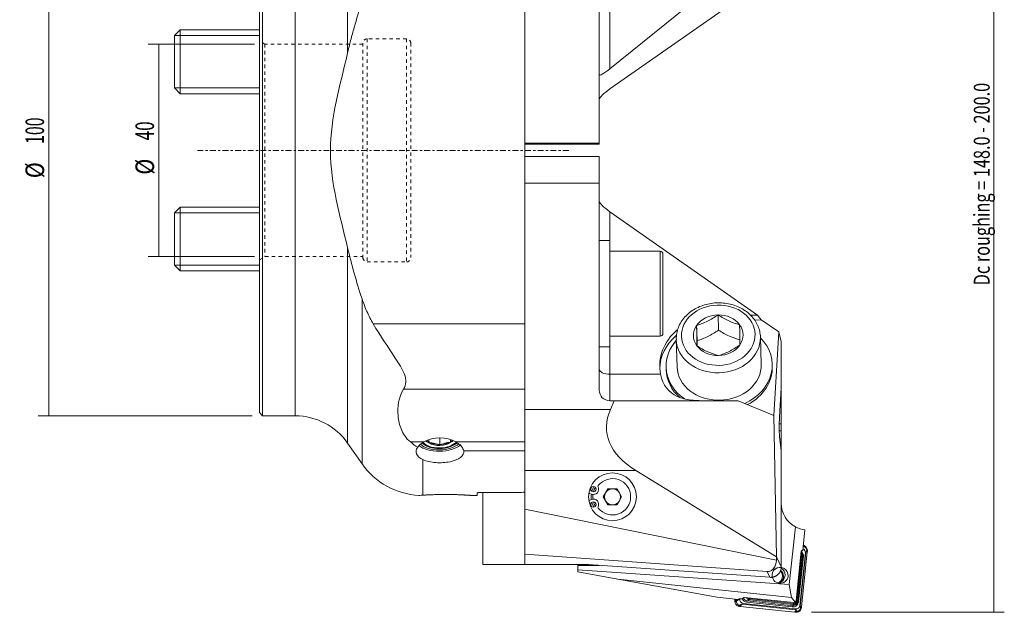
# Model space of a CAD drawing. Units: millimetres. Extents: x -45 to 140, y -87 to 108.
# Drawn here: x -45 to 140, y -87 to 25 of the extents above; entities that cross this region are included whole.
import ezdxf

# ---------------------------------------------------------------- set-up
doc = ezdxf.new("R2010")
doc.units = ezdxf.units.MM
doc.linetypes.add('CENTER', pattern=[47.5, 22, -8.5, 8.5, -8.5])
doc.linetypes.add('DASHED', pattern=[25.72, 12.86, -12.86])
for name, color, linetype in [('1', 4, 'CONTINUOUS'), ('2', 7, 'CONTINUOUS'), ('SK1', 4, 'CONTINUOUS'), ('SK2', 7, 'CONTINUOUS'), ('SK3', 1, 'DASHED'), ('SK4', 2, 'CENTER')]:
    doc.layers.add(name, color=color, linetype=linetype)
doc.styles.add('iso_b_vert', font='simplex.shx')
doc.dimstyles.get("Standard").update_dxf_attribs({"dimtxt": 0.18, "dimasz": 0.18, "dimexe": 0.18, "dimexo": 0.0625, "dimgap": 0.09, "dimtad": 1, "dimzin": 0, "dimdsep": 52, "dimtxsty": 'Standard', "dimcen": 0.09, "dimadec": 0, "dimazin": 0, "dimtfac": 1, "dimtdec": 4, "dimtofl": 0, "dimtmove": 0, "dimatfit": 3, "dimfxl": 1, "dimtolj": 1, "dimtzin": 0, "dimarcsym": 0})

# ---------------------------------------------------------------- blocks, each defined once
blk = doc.blocks.new('DimnDraft3D2')
at = {"layer": 'SK2', "lineweight": 13}
for p, q in [((-0.960769, 20.00625), (-20.97867, 20.00625)), ((-18.97867, 20.00625), (-18.97867, -20.00625)), ((-0.960769, -20.00625), (-20.97867, -20.00625))]:
    blk.add_line(p, q, dxfattribs=at)
for points in [[(-18.97867, 20.00625), (-18.560674, 16.831252), (-19.396667, 16.831248), (-18.97867, 20.00625)], [(-18.97867, -20.00625), (-19.396667, -16.831252), (-18.560674, -16.831248), (-18.97867, -20.00625)]]:
    blk.add_solid(points, dxfattribs=at)
at = {"layer": 'SK2', "lineweight": 18, "char_height": 3.5, "attachment_point": 7, "rotation": 90, "line_spacing_factor": 1.084337, "style": 'iso_b_vert'}
for s, insert in [('\\W0.6754;40', (-19.85367, 1.878947)), ('\\W0.8513;%%c ', (-19.85367, -4.586842))]:
    blk.add_mtext(s, dxfattribs=dict(at, insert=insert))
blk = doc.blocks.new('DimnDraft3D3')
at = {"layer": 'SK2', "lineweight": 13}
for p, q in [((-1.4, 50), (-41.696803, 50)), ((-39.696803, 50), (-39.696803, -50)), ((-1.4, -50), (-41.696803, -50))]:
    blk.add_line(p, q, dxfattribs=at)
for points in [[(-39.696803, 50), (-39.278807, 46.825002), (-40.1148, 46.824998), (-39.696803, 50)], [(-39.696803, -50), (-40.1148, -46.825002), (-39.278807, -46.824998), (-39.696803, -50)]]:
    blk.add_solid(points, dxfattribs=at)
at = {"layer": 'SK2', "lineweight": 18, "char_height": 3.5, "attachment_point": 7, "rotation": 90, "line_spacing_factor": 1.084337, "style": 'iso_b_vert'}
for s, insert in [('\\W0.6255;100', (-40.571803, 1.215789)), ('\\W0.8513;%%c ', (-40.571803, -5.25))]:
    blk.add_mtext(s, dxfattribs=dict(at, insert=insert))
blk = doc.blocks.new('DimnDraft3D5')
at = {"layer": '2', "lineweight": 13}
for p, q in [((104, 86.999971), (140.312837, 86.999971)), ((138.312837, 86.999971), (138.312837, -86.999969)), ((104, -86.999969), (140.312837, -86.999969))]:
    blk.add_line(p, q, dxfattribs=at)
for points in [[(138.312837, 86.999971), (138.730834, 83.824972), (137.894841, 83.824969), (138.312837, 86.999971)], [(138.312837, -86.999969), (137.894841, -83.82497), (138.730834, -83.824967), (138.312837, -86.999969)]]:
    blk.add_solid(points, dxfattribs=at)
at = {"layer": '2', "lineweight": 18, "insert": (137.562837, -25.417104), "char_height": 3, "attachment_point": 7, "rotation": 90, "line_spacing_factor": 1.084337, "style": 'iso_b_vert'}
blk.add_mtext('\\W0.7492;Dc roughing = 148.0 - 200.0', dxfattribs=at)

msp = doc.modelspace()

# ---------------------------------------------------------------- linework, layer by layer
at = {"layer": '1', "lineweight": 13}
for p, q in [((16.583, 55.117), (16.583, 18.273)), ((0, -49.4), (0, 49.4)), ((0.6, -50), (0.6, 50)), ((6.753, 50), (6.753, -50)), ((66, 15.352), (98.3, 41.477)), ((66, 15.352), (66, 38)), ((50, 32.689), (50, -32.689)), ((93.839, 31.057), (66, 11.556)), ((64, 14.27), (64, 26.54)), ((64, 14.27), (64, 9.619)), ((64, 9.619), (64, 1.353)), ((50, 1.353), (64, 1.353)), ((50, 1.183), (64, 1.183)), ((64, 1.183), (64, 1.353)), ((64, -1.183), (50, -1.183)), ((64, -1.183), (64, -6.183)), ((64, -6.183), (50, -6.183)), ((50, -6.183), (50, -48.781)), ((64, -6.183), (64, -45.167)), ((66, -11.556), (66, -17)), ((93.839, -31.057), (66, -11.556)), ((16.583, -18.273), (16.583, -55.117)), ((66, -17), (64, -17)), ((66, -37), (66, -17)), ((75.5, -19), (66, -19)), ((75.5, -19), (75.5, -35)), ((76, -19.5), (76, -34.5)), ((19.323, -27.938), (19.323, -59.03)), ((86.382, -30.988), (86.469, -33.856)), ((92.503, -31.057), (93.839, -31.057)), ((94.512, -31.938), (93.839, -31.057)), ((21.442, -32.689), (50, -32.689)), ((82.441, -35.842), (82.354, -32.974)), ((94.512, -31.938), (93.257, -31.951)), ((97.835, -34.186), (94.512, -31.938)), ((66, -35), (75.5, -35)), ((94.371, -35.151), (94.371, -35.15)), ((94.528, -40.312), (94.371, -35.151)), ((96.872, -49.936), (97.835, -34.186)), ((98.3, -35.984), (97.835, -34.186)), ((64, -37), (66, -37)), ((66, -37), (66, -42.167)), ((78.513, -35.633), (78.67, -40.795)), ((98.3, -35.984), (98.3, -44.721)), ((78.67, -40.795), (78.67, -40.795)), ((96.608, -40.708), (96.594, -40.249)), ((66, -42.167), (75.557, -42.167)), ((66, -47.167), (66, -42.167)), ((76.603, -40.858), (76.617, -41.316)), ((50, -44.946), (27.144, -44.946)), ((98.3, -44.721), (97.963, -50.215)), ((98.3, -44.721), (98.3, -51.521)), ((66.812, -47.167), (66, -47.167)), ((66.812, -47.167), (66.114, -48.781)), ((66.812, -47.167), (90.185, -47.167)), ((90.185, -47.167), (96.872, -49.936)), ((0, -49.4), (0.6, -50)), ((0.6, -50), (6.753, -50)), ((50, -48.781), (66.114, -48.781)), ((50, -60.291), (50, -48.781)), ((96.872, -49.936), (97.4, -76.541)), ((97.918, -51.521), (98.3, -51.521)), ((98.3, -52.831), (98.3, -51.521)), ((98.3, -52.831), (97.928, -52.831)), ((98.3, -54.361), (98.3, -52.831)), ((16.583, -55.117), (19.323, -59.03)), ((28.423, -54.898), (30.973, -54.898)), ((31.934, -54.464), (31.947, -55.088)), ((33.972, -54.14), (34.002, -55.604)), ((37.004, -54.898), (50, -54.898)), ((98.3, -54.361), (98.024, -54.361)), ((98.028, -54.393), (98.3, -56.571)), ((98.3, -54.361), (98.3, -55.688)), ((50, -56.565), (38.474, -56.565)), ((98.189, -55.688), (98.3, -55.688)), ((98.3, -58.268), (98.3, -55.688)), ((98.3, -56.571), (98.3, -78.419)), ((30.791, -58.249), (30.791, -64.944)), ((98.3, -58.268), (98.3, -66.5)), ((70.879, -60.291), (50, -60.291)), ((50, -67.602), (50, -60.291)), ((97.4, -76.541), (70.879, -60.291)), ((41, -65), (41, -64.536)), ((49.4, -64.435), (41.8, -64.435)), ((42.05, -64.435), (42.05, -78)), ((62.052, -64.565), (62.558, -64.749)), ((65.634, -63.75), (64.768, -65.25)), ((67.366, -63.75), (65.634, -63.75)), ((68.232, -65.25), (67.366, -63.75)), ((39.939, -65), (41, -65)), ((62.558, -65.751), (62.052, -65.935)), ((64.768, -65.25), (65.634, -66.75)), ((65.634, -66.75), (67.366, -66.75)), ((67.366, -66.75), (68.232, -65.25)), ((50, -67.602), (97.392, -77.164)), ((50, -76.078), (50, -67.602)), ((100.95, -70.913), (99.806, -81.796)), ((102.351, -75.38), (102.762, -71.471)), ((102.063, -75.501), (101.08, -84.853)), ((101.795, -85.692), (102.831, -75.83)), ((101.863, -85.853), (102.931, -75.686)), ((102.063, -75.501), (102.095, -75.353)), ((102.095, -75.353), (102.351, -75.38)), ((103.194, -75.636), (102.11, -85.957)), ((102.537, -74.612), (102.48, -74.419)), ((102.589, -74.447), (102.605, -74.624)), ((102.831, -75.83), (102.931, -75.686)), ((102.931, -75.686), (102.981, -75.614)), ((103.194, -75.636), (102.981, -75.614)), ((103.203, -75.546), (103.025, -75.53)), ((103.208, -75.497), (103.046, -75.485)), ((103.22, -75.337), (103.118, -75.333)), ((103.216, -75.224), (103.119, -75.261)), ((95.633, -79.318), (50, -76.078)), ((50, -78), (50, -76.078)), ((98.3, -78.419), (97.4, -76.541)), ((101.241, -84.808), (102.106, -76.579)), ((102.304, -76.6), (101.439, -84.829)), ((102.466, -76.445), (101.566, -85.014)), ((102.329, -76.36), (102.304, -76.6)), ((102.466, -76.445), (102.322, -76.43)), ((42.05, -78), (50, -78)), ((62, -78), (50, -78)), ((60, -79.012), (60, -78.2)), ((60, -78.2), (64, -78.2)), ((99.806, -81.796), (60, -79.012)), ((60, -79.4), (60, -79.012)), ((67.499, -80.761), (60, -79.4)), ((96.158, -80.414), (62, -77.988)), ((62, -78), (62, -77.988)), ((62, -78.2), (62, -78)), ((64, -78.13), (64, -78.2)), ((96.158, -80.414), (95.633, -79.318)), ((67.499, -80.761), (86.204, -84.154)), ((100.248, -84.244), (67.499, -80.761)), ((99.806, -81.796), (100.248, -84.244)), ((86.204, -84.154), (90.207, -84.575)), ((89.541, -84.937), (89.81, -84.959)), ((89.546, -85.051), (89.803, -85.031)), ((89.553, -84.778), (89.98, -84.817)), ((89.558, -84.729), (90.029, -84.776)), ((89.567, -84.639), (89.581, -84.509)), ((89.567, -84.639), (90.129, -84.698)), ((90.248, -84.633), (90.129, -84.698)), ((90.207, -84.575), (90.283, -84.5)), ((90.485, -84.503), (90.248, -84.633)), ((90.259, -84.523), (90.248, -84.633)), ((90.485, -84.503), (90.488, -84.471)), ((90.921, -84.486), (91.219, -84.194)), ((91.219, -84.194), (91.382, -84.196)), ((100.686, -85.173), (91.382, -84.196)), ((100.361, -85.993), (91.825, -85.096)), ((91.869, -84.867), (91.852, -84.865)), ((92.369, -84.677), (91.866, -84.866)), ((100.538, -85.778), (91.869, -84.867)), ((100.566, -85.538), (92.369, -84.677)), ((92.411, -84.461), (100.608, -85.322)), ((100.248, -84.244), (100.928, -85.072)), ((100.928, -85.072), (100.686, -85.173)), ((100.928, -85.072), (101.08, -84.853)), ((101.439, -84.829), (101.414, -85.068)), ((101.566, -85.014), (101.421, -84.999)), ((90.172, -85.827), (90.317, -85.668)), ((90.391, -85.68), (90.282, -85.856)), ((90.608, -85.596), (90.44, -85.877)), ((90.671, -85.572), (90.488, -85.882)), ((90.794, -85.522), (90.578, -85.892)), ((100.86, -86.973), (90.578, -85.892)), ((90.912, -85.457), (90.794, -85.522)), ((91.149, -85.327), (90.912, -85.457)), ((90.912, -85.457), (101.041, -86.521)), ((91.149, -85.327), (100.973, -86.359)), ((100.541, -85.778), (100.566, -85.538)), ((100.86, -86.973), (101.075, -86.602)), ((100.95, -86.982), (101.127, -86.671)), ((100.973, -86.359), (101.041, -86.521)), ((100.999, -86.986), (101.156, -86.705)), ((101.041, -86.521), (101.075, -86.602)), ((101.158, -86.999), (101.254, -86.821)), ((101.27, -86.994), (101.322, -86.825)), ((101.795, -85.692), (101.863, -85.853)), ((101.863, -85.853), (101.897, -85.934)), ((101.897, -85.934), (102.11, -85.957)), ((101.922, -86.026), (102.1, -86.047)), ((101.933, -86.073), (102.094, -86.096)), ((102.045, -86.364), (101.958, -86.308)), ((101.972, -86.237), (102.073, -86.255))]:
    msp.add_line(p, q, dxfattribs=at)
at = {"layer": '1', "lineweight": 13, "extrusion": (0, 0, -1)}
msp.add_circle((-66.5, -65.25), 4.5, dxfattribs=at)
at = {"layer": '1', "lineweight": 13}
for centre in [(62.9, -63.809), (62.9, -66.691)]:
    msp.add_circle(centre, 0.5, dxfattribs=at)
for centre, radius, start, end in [((75.5, -19.5), 0.5, 0, 90), ((75.5, -34.5), 0.5, 270, 0), ((30.791, -51), 14, 215, 266.98774), ((66.5, -65.25), 3.422, 218.16248, 141.83752), ((62.9, -63.809), 1, 250, 27.30718), ((66.5, -65.25), 3.7, 173.115, 186.88501), ((66.5, -65.25), 3.7, 151.10999, 165.26248), ((63.966, -63.259), 0.2, 141.83752, 207.30718), ((62.9, -66.691), 1, 332.69282, 110), ((66.5, -65.25), 3.7, 194.7375, 208.88999), ((103.3, -66.5), 5, 180, 241.96044), ((63.966, -67.241), 0.2, 152.69282, 218.16248)]:
    msp.add_arc(centre, radius, start, end, dxfattribs=at)
at = {"layer": '1', "lineweight": 13, "extrusion": (0, 0, -1)}
for centre, radius, start, end in [((-66, -45.167), 2, 270, 0), ((-6.753, -62), 12, 90, 145), ((-66.5, -65.25), 4, 352.67625, 7.32375), ((-66.5, -65.25), 4, 14.74876, 28.86189), ((-66.5, -65.25), 1.5, 330, 30), ((-66.5, -65.25), 1.5, 30, 90), ((-66.5, -65.25), 1.5, 90, 150), ((-66.5, -65.25), 1.5, 150, 210), ((-66.5, -65.25), 4, 331.13814, 345.25126), ((-66.5, -65.25), 1.5, 270, 330), ((-66.5, -65.25), 1.5, 210, 270), ((-103.3, -66.5), 5, 276.17727, 298.03956)]:
    msp.add_arc(centre, radius, start, end, dxfattribs=at)
for centre, major_axis, ratio, start_param, end_param in [((66, 15.888), (1.982, 1.675), 0.159173, 1.7044769, -3.0079121), ((66, 11.02), (1.983, 1.458), 0.176854, -3.0122725, -1.4414762), ((66, -11.02), (1.983, -1.458), 0.176854, 1.4414762, 3.0122725), ((86.411, -40.619), (11.002, -0.06), 0.869193, 2.9728394, -2.3548888), ((98.007, -48.781), (32.567, 4.373), 0.472583, 2.6155677, -2.8647661), ((98.178, -51.936), (0, 3), 0.087489, -2.5307274, -0.9599311), ((34, -57.085), (4.501, -0.017), 0.65441, -2.3108455, -0.8424656), ((40.85, -0.003), (64.392, 8.859), 0.999978, 1.5662856, 1.5756034), ((101.533, -76.28), (0.623, 0.504), 0.996209, -0.1970911, 0.7834991), ((91.076, -84.583), (0.796, -0.076), 0.104701, -3.0536636, -1.7757222), ((91.95, -84.071), (0.102, -0.794), 0.991505, 0.234479, 1.4863833), ((100.619, -84.982), (0.504, -0.623), 0.996209, -0.7834991, 0.779701)]:
    msp.add_ellipse(centre, major_axis=major_axis, ratio=ratio, start_param=start_param, end_param=end_param, dxfattribs=at)
at = {"layer": '1', "lineweight": 13}
msp.add_ellipse((86.424, -34.819), major_axis=(-6.929, -0.211), ratio=0.819027, dxfattribs=at)
for centre, major_axis, ratio, start_param, end_param in [((86.424, -34.819), (4.674, 0.142), 0.819027, 1.5549626, 2.6021602), ((86.424, -34.819), (4.674, 0.142), 0.819027, 0.5077651, 1.5549626), ((86.424, -34.819), (4.674, 0.142), 0.819027, 2.6021602, -2.6338276), ((86.424, -34.819), (4.674, 0.142), 0.819027, -0.5394325, 0.5077651), ((86.423, -41.03), (-10.995, -0.335), 0.819027, -0.7886701, -0.0272757), ((86.442, -35.392), (7.929, 0.241), 0.819027, -0.0158336, 0), ((86.599, -40.553), (-9.995, -0.304), 0.819027, -0.6547325, 0), ((86.442, -35.392), (7.929, 0.241), 0.819027, 3.1407798, -0.0158336), ((86.424, -34.819), (4.674, 0.142), 0.819027, -2.6338276, -1.58663), ((86.424, -34.819), (4.674, 0.142), 0.819027, -1.58663, -0.5394325), ((86.599, -40.553), (-9.995, -0.304), 0.819027, 2.0494916, -2.4869682), ((86.599, -40.553), (-7.929, -0.241), 0.819027, 0, 1.5549626), ((86.599, -40.553), (-7.929, -0.241), 0.819027, 1.5549626, 3.1415651), ((86.613, -41.012), (-9.995, -0.304), 0.819027, 2.1075128, 3.1415878), ((66, -41.167), (-2, 0), 0.5, 0, 1.5707963), ((86.599, -40.553), (-9.995, -0.304), 0.819027, 0, 0.8339898), ((86.613, -41.012), (-9.995, -0.304), 0.819027, 0, 0.7167691), ((33.948, -54.465), (4.499, 0.09), 0.486784, -2.6322974, -0.5417642), ((33.948, -54.465), (3.999, 0.08), 0.486784, -2.7026858, -0.4693816), ((33.948, -54.465), (3.492, 0.07), 0.486784, -2.7953379, -0.3720905), ((33.948, -54.465), (3.232, 0.065), 0.486784, -2.8639517, -0.3071859), ((33.934, -53.795), (3.232, 0.065), 0.486784, -2.5445999, -0.6301919), ((33.948, -54.465), (-2.342, -0.047), 0.486784, 0.0629334, 0.5369533), ((33.948, -54.465), (-2.342, -0.047), 0.486784, 0.5369533, 1.5841508), ((33.948, -54.465), (-2.342, -0.047), 0.486784, 1.5841508, 2.6313484), ((33.948, -54.465), (-2.342, -0.047), 0.486784, 2.6313484, 3.0265345), ((101.376, -76.331), (0.115, 1.094), 0.996195, -1.5707963, -0.5780046), ((102.088, -75.752), (-0.078, -0.746), 0.996195, 1.5707963, 2.8392382), ((102.41, -74.914), (-0.052, -0.497), 0.996195, 2.8797933, 3.1066861), ((102.231, -75.381), (-0.105, -0.995), 0.996195, 1.8325957, 2.8797933), ((93.287, -74.595), (-1.045, -9.945), 0.996195, 1.5707963, 1.579897), ((98.245, -75.07), (-0.523, -4.973), 0.996195, 1.579897, 1.5896969), ((93.283, -74.644), (-1.045, -9.945), 0.996195, 1.5896969, 1.6057029), ((102.724, -75.302), (-0.052, -0.497), 0.996195, 1.6057029, 1.8325957), ((97.165, -80.22), (0.141, 1.343), 0.996195, -2.6663289, -0.6737736), ((97.318, -80.236), (-0.148, -1.407), 0.996195, 0.8305593, 2.5918151), ((97.529, -79.982), (-0.157, -1.492), 0.996195, 1.675121, 2.734427), ((97.529, -79.982), (-0.157, -1.492), 0.996195, 0.1841398, 1.6751196), ((90.038, -84.972), (-0.052, -0.497), 0.996195, -1.5358897, -1.3089969), ((99.479, -85.631), (-1.045, -9.945), 0.996195, -1.5518957, -1.5358897), ((90.53, -84.894), (-0.105, -0.995), 0.996195, -1.3089969, -0.2617994), ((94.516, -85.204), (-0.523, -4.973), 0.996195, -1.5616957, -1.5518957), ((99.474, -85.68), (-1.045, -9.945), 0.996195, -1.5707963, -1.5616957), ((91.228, -84.581), (-0.078, -0.746), 0.996195, -1.5707963, 0), ((91.94, -84.002), (0.115, 1.094), 0.996195, 2.1080089, 3.1415927), ((91.936, -84.069), (-0.084, -0.796), 0.996195, -1.2350379, 0), ((91.859, -85.1), (0.042, 0.398), 0.087156, 0.9490603, 1.5707963), ((100.476, -84.899), (0.115, 1.094), 0.996195, 3.1415927, -1.5707963), ((90.351, -85.361), (-0.052, -0.497), 0.996195, -0.2617994, -0.0349066), ((91.672, -75.953), (-1.045, -9.945), 0.996195, -0.0349066, -0.0189006), ((91.056, -80.915), (-0.523, -4.973), 0.996195, -0.0189006, -0.0091006), ((91.624, -75.947), (-1.045, -9.945), 0.996195, -0.0091006, 0), ((100.395, -85.997), (0.042, 0.398), 0.087156, 0.9490603, 1.5707963), ((101.905, -77.028), (-1.045, -9.945), 0.996195, 0, 0.0091006), ((101.427, -82.005), (-0.523, -4.973), 0.996195, 0.0091006, 0.0189006), ((101.052, -85.614), (-0.078, -0.746), 0.996195, 0, 1.5707963), ((101.856, -77.023), (-1.045, -9.945), 0.996195, 0.0189006, 0.0349066), ((101.192, -86.5), (-0.052, -0.497), 0.996195, 0.0349066, 0.2617994), ((101.115, -86.006), (-0.105, -0.995), 0.996195, 0.2617994, 1.3089969), ((101.58, -86.185), (-0.052, -0.497), 0.996195, 1.3089969, 1.5358897), ((92.208, -84.867), (-1.045, -9.945), 0.996195, 1.5358897, 1.5518957), ((97.151, -85.481), (-0.523, -4.973), 0.996195, 1.5518957, 1.5616957), ((92.202, -84.916), (-1.045, -9.945), 0.996195, 1.5616957, 1.5707963)]:
    msp.add_ellipse(centre, major_axis=major_axis, ratio=ratio, start_param=start_param, end_param=end_param, dxfattribs=at)
at = {"layer": '1', "lineweight": 13, "extrusion": (0, 9.14492e-17, -1)}
for start_param, end_param in [(2.7966062, 0), (0, -1.5707965)]:
    msp.add_ellipse((98.076, -80.039), major_axis=(1.497, -0.157), ratio=0.996195, start_param=start_param, end_param=end_param, dxfattribs=at)
at = {"layer": '1', "lineweight": 13}
for points, knots in [([(19.323, 27.938), (18.798, 26.354), (18.303, 24.756), (17.729, 22.739), (17.616, 22.334), (17.395, 21.523), (17.287, 21.117), (16.972, 19.899), (16.772, 19.087), (16.583, 18.273)], [0, 0, 0, 0, 0.5, 0.5, 0.625, 0.625, 0.75, 0.75, 1, 1, 1, 1]), ([(16.583, 18.273), (15.175, 12.207), (13.372, 6.172), (13.402, -6.338), (15.189, -12.269), (16.583, -18.273)], [0, 0, 0, 0, 0.5, 0.5, 1, 1, 1, 1]), ([(16.583, -18.273), (16.962, -19.905), (17.383, -21.526), (18.3, -24.746), (18.795, -26.347), (19.323, -27.938)], [0, 0, 0, 0, 0.5, 0.5, 1, 1, 1, 1]), ([(21.442, -32.689), (20.997, -31.939), (20.605, -31.164), (19.905, -29.578), (19.597, -28.766), (19.323, -27.938)], [0, 0, 0, 0, 0.5, 0.5, 1, 1, 1, 1]), ([(94.373, -35.26), (94.37, -35.048), (94.332, -34.474), (94.125, -33.547), (93.681, -32.522), (93.045, -31.574), (92.234, -30.729), (91.266, -30.006), (90.168, -29.426), (88.968, -29.005), (87.697, -28.755), (86.391, -28.684), (85.085, -28.793), (83.813, -29.08), (82.61, -29.54), (81.51, -30.161), (80.542, -30.928), (79.737, -31.82), (79.115, -32.811), (78.703, -33.872), (78.511, -34.825), (78.521, -35.411), (78.539, -35.629)], [0, 0, 0, 0, 0.029525, 0.0805744, 0.1316529, 0.182923, 0.2345157, 0.2864594, 0.3387039, 0.3911671, 0.4437736, 0.496473, 0.5492406, 0.6020665, 0.6549408, 0.707837, 0.760697, 0.8134228, 0.8658868, 0.9179709, 0.969626, 1, 1, 1, 1]), ([(82.354, -32.974), (83.016, -32.776), (83.693, -32.525), (85.063, -31.849), (85.728, -31.439), (86.382, -30.988)], [0, 0, 0, 0, 0.5, 0.5, 1, 1, 1, 1]), ([(90.452, -32.833), (89.791, -32.658), (89.112, -32.43), (87.727, -31.802), (87.05, -31.416), (86.382, -30.988)], [0, 0, 0, 0, 0.5, 0.5, 1, 1, 1, 1]), ([(27.144, -44.946), (27.376, -44.549), (27.54, -44.114), (27.608, -43.152), (27.505, -42.653), (26.925, -41.132), (26.261, -40.133), (24.242, -37.073), (22.779, -34.942), (21.442, -32.689)], [0, 0, 0, 0, 0.125, 0.125, 0.25, 0.25, 0.5, 0.5, 1, 1, 1, 1]), ([(82.396, -36.804), (82.396, -36.68), (82.395, -36.552), (82.393, -36.352), (82.393, -36.284), (82.392, -36.147), (82.391, -36.077), (82.389, -35.864), (82.388, -35.717), (82.385, -35.414), (82.383, -35.258), (82.38, -34.934), (82.378, -34.768), (82.375, -34.552), (82.375, -34.509), (82.373, -34.422), (82.372, -34.291), (82.37, -34.158), (82.367, -33.89), (82.364, -33.71), (82.359, -33.345), (82.357, -33.16), (82.354, -32.974)], [0, 0, 0, 0, 0.125, 0.125, 0.1875, 0.1875, 0.25, 0.25, 0.375, 0.375, 0.5, 0.5, 0.625, 0.625, 0.65625, 0.65625, 0.6875, 0.75, 0.75, 0.875, 0.875, 1, 1, 1, 1]), ([(90.495, -36.663), (90.494, -36.539), (90.493, -36.411), (90.492, -36.211), (90.491, -36.143), (90.49, -36.005), (90.489, -35.935), (90.488, -35.722), (90.486, -35.576), (90.483, -35.273), (90.482, -35.117), (90.478, -34.793), (90.476, -34.626), (90.473, -34.411), (90.473, -34.368), (90.472, -34.28), (90.47, -34.149), (90.469, -34.016), (90.465, -33.749), (90.463, -33.568), (90.458, -33.203), (90.455, -33.019), (90.452, -32.833)], [0, 0, 0, 0, 0.125, 0.125, 0.1875, 0.1875, 0.25, 0.25, 0.375, 0.375, 0.5, 0.5, 0.625, 0.625, 0.65625, 0.65625, 0.6875, 0.75, 0.75, 0.875, 0.875, 1, 1, 1, 1]), ([(86.469, -33.856), (85.814, -34.307), (85.142, -34.721), (83.773, -35.395), (83.103, -35.644), (82.441, -35.842)], [0, 0, 0, 0, 0.5, 0.5, 1, 1, 1, 1]), ([(86.469, -33.856), (87.138, -34.284), (87.822, -34.674), (89.207, -35.301), (89.879, -35.525), (90.54, -35.7)], [0, 0, 0, 0, 0.5, 0.5, 1, 1, 1, 1]), ([(86.467, -38.649), (85.805, -38.474), (85.126, -38.246), (83.742, -37.618), (83.065, -37.232), (82.396, -36.804)], [0, 0, 0, 0, 0.5, 0.5, 1, 1, 1, 1]), ([(86.467, -38.649), (87.129, -38.451), (87.806, -38.199), (89.176, -37.523), (89.841, -37.114), (90.495, -36.663)], [0, 0, 0, 0, 0.5, 0.5, 1, 1, 1, 1]), ([(84.487, -47.167), (83.324, -47.167), (82.296, -47.147), (80.363, -46.911), (79.493, -46.699), (77.133, -45.611), (75.951, -44.236), (75.557, -42.167)], [0, 0, 0, 0, 0.25, 0.25, 0.5, 0.5, 1, 1, 1, 1]), ([(28.423, -54.898), (27.579, -54.222), (27.083, -53.394), (26.383, -51.734), (26.193, -50.886), (25.956, -48.307), (26.194, -46.564), (27.144, -44.946)], [0, 0, 0, 0, 0.25, 0.25, 0.5, 0.5, 1, 1, 1, 1]), ([(31.947, -55.088), (31.944, -55.018), (31.941, -54.949), (31.937, -54.849), (31.936, -54.816), (31.934, -54.752), (31.932, -54.72), (31.929, -54.628), (31.926, -54.57), (31.923, -54.51), (31.923, -54.506), (31.923, -54.501)], [0, 0, 0, 0, 0.3242542, 0.3242542, 0.4863813, 0.4863813, 0.6485084, 0.6485084, 0.9727626, 0.9727626, 1, 1, 1, 1]), ([(34.002, -55.604), (33.69, -55.437), (33.367, -55.296), (32.673, -55.105), (32.301, -55.075), (31.947, -55.088)], [0, 0, 0, 0, 0.4643342, 0.4643342, 1, 1, 1, 1]), ([(34.002, -55.604), (34.302, -55.421), (34.614, -55.263), (35.289, -55.036), (35.654, -54.986), (36.003, -54.981)], [0, 0, 0, 0, 0.4643342, 0.4643342, 1, 1, 1, 1]), ([(36.003, -54.981), (36, -54.911), (35.997, -54.842), (35.993, -54.742), (35.992, -54.709), (35.989, -54.644), (35.988, -54.613), (35.986, -54.552), (35.984, -54.523), (35.983, -54.495)], [0, 0, 0, 0, 0.402516, 0.402516, 0.603774, 0.603774, 0.805032, 0.805032, 1, 1, 1, 1]), ([(38.474, -56.565), (38.427, -56.323), (38.295, -56.061), (37.887, -55.55), (37.606, -55.294), (37.27, -55.066), (37.185, -55.009), (37.096, -54.953), (37.004, -54.898)], [0, 0, 0, 0, 0.4449447, 0.4449447, 0.889101, 0.889101, 0.889101, 1, 1, 1, 1]), ([(30.791, -58.249), (31.445, -58.543), (32.29, -58.731), (34.106, -58.87), (35.065, -58.817), (37.561, -58.313), (38.652, -57.478), (38.474, -56.565)], [0, 0, 0, 0, 0.25, 0.25, 0.5, 0.5, 1, 1, 1, 1]), ([(40.005, -65), (40.005, -65), (40, -65), (39.984, -64.998), (39.978, -64.998), (39.965, -64.997), (39.961, -64.997), (39.952, -64.996), (39.926, -64.994), (39.866, -64.989), (39.755, -64.981), (39.661, -64.974), (39.583, -64.969), (39.555, -64.967), (39.498, -64.963), (39.467, -64.961), (39.374, -64.954), (39.24, -64.945), (39.013, -64.931), (38.845, -64.921), (38.712, -64.913), (38.667, -64.911), (38.574, -64.905), (38.527, -64.903), (38.381, -64.895), (38.18, -64.885), (37.861, -64.87), (37.524, -64.856), (37.287, -64.847), (37.135, -64.842), (37.104, -64.841), (37.042, -64.839), (36.95, -64.836), (36.857, -64.834), (36.669, -64.828), (36.416, -64.822), (36.028, -64.815), (35.764, -64.811), (35.597, -64.81), (35.563, -64.809), (35.496, -64.809), (35.462, -64.809), (35.361, -64.808), (35.294, -64.808), (35.093, -64.807), (34.825, -64.807), (34.426, -64.809), (34.162, -64.812), (33.964, -64.815), (33.898, -64.816), (33.8, -64.818), (33.767, -64.819), (33.702, -64.82), (33.539, -64.823), (33.253, -64.83), (32.883, -64.841), (32.646, -64.85), (32.471, -64.856), (32.413, -64.859), (32.299, -64.863), (32.242, -64.866), (32.075, -64.873), (31.859, -64.883), (31.558, -64.898), (31.371, -64.908), (31.237, -64.916), (31.193, -64.919), (31.107, -64.924), (31.065, -64.926), (30.942, -64.934), (30.864, -64.939), (30.791, -64.944)], [0, 0, 0, 0, 0.0309033, 0.0309033, 0.0465339, 0.0465339, 0.0543492, 0.0543492, 0.0621645, 0.0934257, 0.1246868, 0.155948, 0.155948, 0.1715786, 0.1715786, 0.1872092, 0.1872092, 0.2184704, 0.2497316, 0.2809928, 0.2809928, 0.2966234, 0.2966234, 0.312254, 0.312254, 0.3435151, 0.3747763, 0.4060375, 0.4372987, 0.4372987, 0.445114, 0.445114, 0.4529293, 0.4685599, 0.4685599, 0.4998211, 0.5310822, 0.5623434, 0.5623434, 0.5701587, 0.5701587, 0.577974, 0.577974, 0.5936046, 0.5936046, 0.6248658, 0.656127, 0.6873882, 0.6873882, 0.7030188, 0.7030188, 0.710834, 0.710834, 0.7186493, 0.7499105, 0.7811717, 0.8124329, 0.8124329, 0.8280635, 0.8280635, 0.8436941, 0.8436941, 0.8749553, 0.9062164, 0.9374776, 0.9374776, 0.9531082, 0.9531082, 0.9687388, 0.9687388, 1, 1, 1, 1]), ([(41, -64.536), (41, -64.526), (41.016, -64.514), (41.076, -64.493), (41.121, -64.483), (41.234, -64.465), (41.304, -64.457), (41.457, -64.445), (41.543, -64.44), (41.686, -64.436), (41.743, -64.435), (41.8, -64.435)], [0, 0, 0, 0, 0.2169931, 0.2169931, 0.43402, 0.43402, 0.6504706, 0.6504706, 0.8653077, 0.8653077, 1, 1, 1, 1]), ([(102.03, -75.908), (102.122, -75.982), (102.285, -76.201), (102.297, -76.461), (102.304, -76.6)], [0, 0, 0, 0, 0.4612712, 1, 1, 1, 1]), ([(102.417, -74.706), (102.428, -74.698), (102.438, -74.69), (102.459, -74.675), (102.469, -74.667), (102.498, -74.644), (102.518, -74.628), (102.537, -74.612)], [0, 0, 0, 0, 0.25, 0.25, 0.5, 0.5, 1, 1, 1, 1]), ([(102.537, -74.612), (102.539, -74.611), (102.541, -74.609), (102.548, -74.607), (102.551, -74.605), (102.559, -74.605), (102.561, -74.606), (102.564, -74.606), (102.566, -74.606), (102.57, -74.607), (102.571, -74.607), (102.575, -74.609), (102.577, -74.609), (102.582, -74.611), (102.585, -74.612), (102.595, -74.617), (102.6, -74.62), (102.605, -74.624)], [0, 0, 0, 0, 0.2476481, 0.2476481, 0.4996309, 0.4996309, 0.5549375, 0.5549375, 0.5999391, 0.5999391, 0.6453563, 0.6453563, 0.6957963, 0.6957963, 0.7800496, 0.7800496, 1, 1, 1, 1]), ([(103.119, -75.261), (103.113, -75.245), (103.107, -75.223), (103.091, -75.175), (103.081, -75.148), (103.049, -75.069), (103.022, -75.015), (102.974, -74.941), (102.956, -74.916), (102.899, -74.845), (102.854, -74.801), (102.772, -74.734), (102.736, -74.708), (102.676, -74.669), (102.652, -74.654), (102.622, -74.635), (102.613, -74.629), (102.605, -74.624)], [0, 0, 0, 0, 0.1046115, 0.1046115, 0.2084117, 0.2084117, 0.4027759, 0.4027759, 0.5000315, 0.5000315, 0.6997926, 0.6997926, 0.8461844, 0.8461844, 0.9503356, 0.9503356, 1, 1, 1, 1]), ([(102.981, -75.614), (102.986, -75.605), (102.99, -75.597), (103.004, -75.569), (103.015, -75.549), (103.025, -75.53)], [0, 0, 0, 0, 0.295368, 0.295368, 1, 1, 1, 1]), ([(103.046, -75.485), (103.052, -75.472), (103.058, -75.459), (103.07, -75.433), (103.076, -75.42), (103.094, -75.382), (103.106, -75.358), (103.118, -75.333)], [0, 0, 0, 0, 0.25, 0.25, 0.5, 0.5, 1, 1, 1, 1]), ([(103.118, -75.333), (103.119, -75.33), (103.121, -75.327), (103.122, -75.322), (103.123, -75.32), (103.124, -75.315), (103.125, -75.312), (103.125, -75.307), (103.125, -75.305), (103.125, -75.3), (103.125, -75.297), (103.125, -75.292), (103.125, -75.289), (103.124, -75.284), (103.124, -75.282), (103.123, -75.278), (103.123, -75.276), (103.122, -75.273), (103.122, -75.271), (103.12, -75.266), (103.12, -75.263), (103.119, -75.261)], [0, 0, 0, 0, 0.25, 0.25, 0.375, 0.375, 0.5, 0.5, 0.5625, 0.5625, 0.625, 0.625, 0.6875, 0.6875, 0.75, 0.75, 0.8125, 0.8125, 0.875, 0.875, 1, 1, 1, 1]), ([(95.633, -79.318), (95.722, -79.325), (95.812, -79.322), (95.98, -79.302), (96.059, -79.285), (96.256, -79.224), (96.364, -79.171), (96.545, -79.058), (96.621, -78.997), (96.806, -78.825), (96.898, -78.709), (97.053, -78.47), (97.115, -78.348), (97.219, -78.1), (97.26, -77.974), (97.339, -77.663), (97.369, -77.477), (97.387, -77.248), (97.39, -77.206), (97.392, -77.164)], [0, 0, 0, 0, 0.054205, 0.054205, 0.1079817, 0.1079817, 0.2000631, 0.2000631, 0.287558, 0.287558, 0.4372454, 0.4372454, 0.5862979, 0.5862979, 0.7351678, 0.7351678, 0.951607, 0.951607, 1, 1, 1, 1]), ([(97.4, -76.541), (97.409, -76.645), (97.414, -76.749), (97.411, -76.956), (97.404, -77.06), (97.392, -77.164)], [0, 0, 0, 0, 0.5, 0.5, 1, 1, 1, 1]), ([(96.158, -80.414), (96.227, -80.419), (96.295, -80.42), (96.398, -80.417), (96.432, -80.415), (96.5, -80.409), (96.534, -80.405), (96.636, -80.391), (96.703, -80.379), (96.803, -80.355), (96.837, -80.346), (96.902, -80.326), (96.967, -80.305), (97.031, -80.281), (97.094, -80.254), (97.126, -80.241), (97.219, -80.196), (97.279, -80.164), (97.396, -80.093), (97.453, -80.054), (97.562, -79.972), (97.614, -79.928), (97.69, -79.858), (97.714, -79.833), (97.762, -79.784), (97.808, -79.734), (97.852, -79.681), (97.894, -79.627), (97.914, -79.6), (97.974, -79.516), (98.01, -79.458), (98.06, -79.368), (98.077, -79.338), (98.107, -79.277), (98.136, -79.214), (98.161, -79.151), (98.185, -79.087), (98.197, -79.055), (98.228, -78.956), (98.262, -78.825), (98.293, -78.624), (98.3, -78.487), (98.3, -78.419)], [0, 0, 0, 0, 0.0625, 0.0625, 0.09375, 0.09375, 0.125, 0.125, 0.1875, 0.1875, 0.21875, 0.21875, 0.25, 0.28125, 0.28125, 0.3125, 0.3125, 0.375, 0.375, 0.4375, 0.4375, 0.5, 0.5, 0.53125, 0.53125, 0.5625, 0.59375, 0.59375, 0.625, 0.625, 0.6875, 0.6875, 0.71875, 0.71875, 0.75, 0.78125, 0.78125, 0.8125, 0.8125, 0.875, 0.9375, 1, 1, 1, 1]), ([(89.81, -84.959), (89.807, -84.962), (89.804, -84.964), (89.799, -84.97), (89.798, -84.972), (89.795, -84.976), (89.794, -84.979), (89.792, -84.984), (89.792, -84.986), (89.791, -84.991), (89.791, -84.994), (89.791, -84.999), (89.792, -85.002), (89.793, -85.006), (89.793, -85.009), (89.795, -85.013), (89.795, -85.015), (89.797, -85.018), (89.797, -85.02), (89.8, -85.025), (89.801, -85.028), (89.803, -85.031)], [0, 0, 0, 0, 0.25, 0.25, 0.375, 0.375, 0.5, 0.5, 0.5625, 0.5625, 0.625, 0.625, 0.6875, 0.6875, 0.75, 0.75, 0.8125, 0.8125, 0.875, 0.875, 1, 1, 1, 1]), ([(89.803, -85.031), (89.813, -85.047), (89.824, -85.069), (89.846, -85.118), (89.858, -85.145), (89.896, -85.225), (89.924, -85.279), (89.974, -85.354), (89.992, -85.378), (90.049, -85.449), (90.093, -85.493), (90.171, -85.56), (90.206, -85.586), (90.26, -85.624), (90.28, -85.639), (90.304, -85.657), (90.311, -85.663), (90.317, -85.668)], [0, 0, 0, 0, 0.1046115, 0.1046115, 0.2084117, 0.2084117, 0.4027759, 0.4027759, 0.5000315, 0.5000315, 0.6997926, 0.6997926, 0.8461844, 0.8461844, 0.9503356, 0.9503356, 1, 1, 1, 1]), ([(89.98, -84.817), (89.965, -84.83), (89.951, -84.842), (89.923, -84.866), (89.909, -84.878), (89.866, -84.913), (89.838, -84.936), (89.81, -84.959)], [0, 0, 0, 0, 0.25, 0.25, 0.5, 0.5, 1, 1, 1, 1]), ([(90.129, -84.698), (90.119, -84.705), (90.109, -84.713), (90.076, -84.739), (90.052, -84.757), (90.029, -84.776)], [0, 0, 0, 0, 0.295368, 0.295368, 1, 1, 1, 1]), ([(92.369, -84.677), (92.365, -84.676), (92.355, -84.675), (92.342, -84.673), (92.328, -84.671), (92.315, -84.669), (92.301, -84.666), (92.288, -84.664), (92.274, -84.661), (92.261, -84.658), (92.248, -84.654), (92.234, -84.65), (92.221, -84.646), (92.208, -84.642), (92.195, -84.638), (92.182, -84.633), (92.17, -84.629), (92.157, -84.624), (92.144, -84.618), (92.132, -84.613), (92.12, -84.607), (92.107, -84.602), (92.095, -84.596), (92.083, -84.589), (92.071, -84.583), (92.059, -84.576), (92.048, -84.569), (92.036, -84.562), (92.025, -84.555), (92.014, -84.548), (92.002, -84.54), (91.991, -84.532), (91.981, -84.524), (91.97, -84.516), (91.959, -84.508), (91.949, -84.5), (91.939, -84.491), (91.928, -84.482), (91.918, -84.473), (91.909, -84.464), (91.899, -84.455), (91.89, -84.445), (91.88, -84.436), (91.871, -84.426), (91.862, -84.416), (91.853, -84.406), (91.845, -84.396), (91.834, -84.382), (91.82, -84.365), (91.804, -84.343), (91.789, -84.321), (91.775, -84.298), (91.761, -84.275), (91.751, -84.256), (91.745, -84.245), (91.744, -84.242)], [0, 0, 0, 0, 0.0174159, 0.0348153, 0.0521983, 0.0695649, 0.0869152, 0.1042491, 0.1215667, 0.1388681, 0.1561532, 0.1734221, 0.1906749, 0.2079115, 0.2251321, 0.2423365, 0.2595249, 0.2766974, 0.2938538, 0.3109943, 0.328119, 0.3452277, 0.3623206, 0.3793977, 0.3964591, 0.4135047, 0.4305346, 0.4475488, 0.4645474, 0.4815304, 0.4984978, 0.5154497, 0.5323862, 0.5493071, 0.5662126, 0.5831027, 0.5999775, 0.6168369, 0.6336811, 0.65051, 0.6673237, 0.6841222, 0.7009055, 0.7176738, 0.7344269, 0.7511651, 0.7678882, 0.7845963, 0.8180264, 0.8515165, 0.8850669, 0.9186779, 0.9523498, 0.9860828, 1, 1, 1, 1]), ([(101.439, -84.829), (101.404, -84.964), (101.332, -85.234), (100.984, -85.517), (100.706, -85.531), (100.566, -85.538)], [0, 0, 0, 0, 0.3334393, 0.6665607, 1, 1, 1, 1]), ([(90.391, -85.68), (90.387, -85.681), (90.383, -85.682), (90.376, -85.684), (90.373, -85.685), (90.367, -85.685), (90.364, -85.686), (90.358, -85.686), (90.356, -85.685), (90.351, -85.685), (90.348, -85.684), (90.343, -85.683), (90.341, -85.682), (90.336, -85.68), (90.334, -85.68), (90.331, -85.678), (90.329, -85.677), (90.326, -85.675), (90.325, -85.674), (90.321, -85.671), (90.319, -85.67), (90.317, -85.668)], [0, 0, 0, 0, 0.25, 0.25, 0.375, 0.375, 0.5, 0.5, 0.5625, 0.5625, 0.625, 0.625, 0.6875, 0.6875, 0.75, 0.75, 0.8125, 0.8125, 0.875, 0.875, 1, 1, 1, 1]), ([(90.608, -85.596), (90.589, -85.603), (90.571, -85.61), (90.534, -85.624), (90.516, -85.631), (90.462, -85.652), (90.426, -85.666), (90.391, -85.68)], [0, 0, 0, 0, 0.25, 0.25, 0.5, 0.5, 1, 1, 1, 1]), ([(90.794, -85.522), (90.782, -85.527), (90.77, -85.532), (90.729, -85.549), (90.7, -85.56), (90.671, -85.572)], [0, 0, 0, 0, 0.295368, 0.295368, 1, 1, 1, 1]), ([(101.075, -86.602), (101.08, -86.609), (101.085, -86.616), (101.103, -86.639), (101.115, -86.655), (101.127, -86.671)], [0, 0, 0, 0, 0.295368, 0.295368, 1, 1, 1, 1]), ([(101.156, -86.705), (101.165, -86.715), (101.174, -86.725), (101.19, -86.744), (101.198, -86.754), (101.223, -86.783), (101.238, -86.802), (101.254, -86.821)], [0, 0, 0, 0, 0.25, 0.25, 0.5, 0.5, 1, 1, 1, 1]), ([(101.254, -86.821), (101.255, -86.823), (101.257, -86.825), (101.263, -86.829), (101.266, -86.831), (101.274, -86.833), (101.276, -86.833), (101.279, -86.833), (101.281, -86.834), (101.284, -86.834), (101.286, -86.834), (101.291, -86.833), (101.293, -86.833), (101.298, -86.832), (101.301, -86.831), (101.311, -86.829), (101.317, -86.827), (101.322, -86.825)], [0, 0, 0, 0, 0.2476481, 0.2476481, 0.4996309, 0.4996309, 0.5549375, 0.5549375, 0.5999391, 0.5999391, 0.6453563, 0.6453563, 0.6957963, 0.6957963, 0.7800496, 0.7800496, 1, 1, 1, 1]), ([(101.322, -86.825), (101.334, -86.82), (101.346, -86.815), (101.367, -86.807), (101.375, -86.805), (101.39, -86.799), (101.398, -86.796), (101.422, -86.787), (101.439, -86.781), (101.464, -86.77), (101.473, -86.767), (101.49, -86.759), (101.499, -86.755), (101.525, -86.744), (101.542, -86.735), (101.576, -86.717), (101.592, -86.708), (101.625, -86.687), (101.641, -86.677), (101.673, -86.654), (101.688, -86.643), (101.734, -86.606), (101.762, -86.58), (101.801, -86.538), (101.813, -86.524), (101.837, -86.495), (101.849, -86.48), (101.871, -86.45), (101.881, -86.436), (101.9, -86.406), (101.909, -86.391), (101.925, -86.364), (101.933, -86.351), (101.943, -86.333), (101.946, -86.328), (101.952, -86.318), (101.955, -86.313), (101.958, -86.308)], [0, 0, 0, 0, 0.0625, 0.0625, 0.09375, 0.09375, 0.125, 0.125, 0.1875, 0.1875, 0.21875, 0.21875, 0.25, 0.25, 0.3125, 0.3125, 0.375, 0.375, 0.4375, 0.4375, 0.5, 0.5, 0.625, 0.625, 0.6875, 0.6875, 0.75, 0.75, 0.8125, 0.8125, 0.875, 0.875, 0.9375, 0.9375, 0.96875, 0.96875, 1, 1, 1, 1]), ([(101.897, -85.934), (101.899, -85.943), (101.901, -85.952), (101.91, -85.983), (101.916, -86.004), (101.922, -86.026)], [0, 0, 0, 0, 0.295368, 0.295368, 1, 1, 1, 1]), ([(101.933, -86.073), (101.936, -86.088), (101.94, -86.102), (101.946, -86.13), (101.949, -86.143), (101.959, -86.184), (101.966, -86.211), (101.972, -86.237)], [0, 0, 0, 0, 0.25, 0.25, 0.5, 0.5, 1, 1, 1, 1]), ([(101.972, -86.237), (101.973, -86.24), (101.973, -86.243), (101.974, -86.249), (101.974, -86.251), (101.974, -86.256), (101.974, -86.259), (101.973, -86.265), (101.973, -86.267), (101.972, -86.271), (101.972, -86.274), (101.97, -86.279), (101.97, -86.282), (101.968, -86.286), (101.967, -86.288), (101.966, -86.292), (101.965, -86.294), (101.963, -86.297), (101.963, -86.299), (101.96, -86.303), (101.959, -86.306), (101.958, -86.308)], [0, 0, 0, 0, 0.25, 0.25, 0.375, 0.375, 0.5, 0.5, 0.5625, 0.5625, 0.625, 0.625, 0.6875, 0.6875, 0.75, 0.75, 0.8125, 0.8125, 0.875, 0.875, 1, 1, 1, 1])]:
    msp.add_open_spline(points, degree=3, knots=knots, dxfattribs=at)
for points, degree in [([(82.441, -35.842), (82.446, -36.192), (82.451, -36.536), (82.455, -36.87)], 3), ([(29.804, -55.927), (29.343, -55.609), (28.882, -55.267), (28.423, -54.898)], 3), ([(30.973, -54.898), (30.456, -55.205), (30.056, -55.566), (29.804, -55.927)], 3), ([(29.804, -55.927), (29.171, -56.707), (29.565, -57.697), (30.791, -58.249)], 3), ([(30.791, -64.944), (30.27, -64.977), (30.01, -64.994), (30.01, -64.994)], 3), ([(103.025, -75.53), (103.032, -75.516), (103.039, -75.501), (103.046, -75.485)], 3), ([(102.106, -76.579), (102.135, -76.362), (101.995, -76.175)], 2), ([(102.106, -76.579), (102.304, -76.6)], 1), ([(90.029, -84.776), (90.012, -84.788), (89.996, -84.803), (89.98, -84.817)], 3), ([(92.04, -84.268), (92.19, -84.443), (92.411, -84.461)], 2), ([(92.411, -84.461), (92.369, -84.677)], 1), ([(100.608, -85.322), (100.836, -85.352), (101.223, -85.041), (101.241, -84.808)], 2), ([(101.241, -84.808), (101.439, -84.829)], 1), ([(90.671, -85.572), (90.651, -85.58), (90.63, -85.588), (90.608, -85.596)], 3), ([(100.608, -85.322), (100.566, -85.538)], 1), ([(101.127, -86.671), (101.136, -86.682), (101.146, -86.694), (101.156, -86.705)], 3), ([(101.922, -86.026), (101.926, -86.041), (101.929, -86.057), (101.933, -86.073)], 3)]:
    msp.add_open_spline(points, degree=degree, dxfattribs=at)
for points, weights in [([(91.866, -84.866), (91.868, -84.866), (91.869, -84.867)], [0.500000450791, 0.499999549209, 0.500000450791]), ([(100.538, -85.778), (100.54, -85.778), (100.541, -85.778)], [0.500000450767, 0.499999549233, 0.500000450767])]:
    msp.add_rational_spline(points, weights, degree=2, dxfattribs=at)
at = {"layer": 'SK1', "lineweight": 13}
for p, q in [((-14.927, 22.675), (-16, 21.602)), ((0, 22.675), (-14.927, 22.675)), ((-14.927, 22.675), (-14.927, 10.675)), ((-16, 21.602), (0, 21.602)), ((-16, 21.602), (-16, 11.748)), ((-16, 11.748), (0, 11.748)), ((-16, 11.748), (-14.927, 10.675)), ((-14.927, 10.675), (0, 10.675)), ((-14.927, -10.675), (-16, -11.748)), ((0, -10.675), (-14.927, -10.675)), ((-14.927, -22.675), (-14.927, -10.675)), ((-16, -11.748), (0, -11.748)), ((-16, -21.602), (-16, -11.748)), ((-16, -21.602), (0, -21.602)), ((-16, -21.602), (-14.927, -22.675)), ((-14.927, -22.675), (0, -22.675))]:
    msp.add_line(p, q, dxfattribs=at)
at = {"layer": 'SK3', "lineweight": 13, "ltscale": 0.05}
for p, q in [((1.039, 20.006), (0, 20.606)), ((20.3, 21), (20.3, -21)), ((27.7, 21), (20.3, 21)), ((27.7, 21), (27.7, -21)), ((1.039, 20.006), (1.039, -20.006)), ((19.5, 20.006), (1.039, 20.006)), ((19.5, 20.2), (19.5, -20.2)), ((28.5, 20.2), (28.5, -20.2)), ((0, -20.606), (1.039, -20.006)), ((1.039, -20.006), (19.5, -20.006)), ((20.3, -21), (27.7, -21))]:
    msp.add_line(p, q, dxfattribs=at)
for centre, start, end in [((20.3, 20.2), 90, 180), ((27.7, 20.2), 0, 90), ((20.3, -20.2), 180, 270), ((27.7, -20.2), 270, 0)]:
    msp.add_arc(centre, 0.8, start, end, dxfattribs=at)
at = {"layer": 'SK4', "lineweight": 13, "ltscale": 0.05}
msp.add_line((-11.7, 0), (58.3, 0), dxfattribs=at)

# ---------------------------------------------------------------- dimensions: what is measured, and where the dimension line sits
at = {"layer": '2', "lineweight": 13}
dim = msp.add_linear_dim(base=(138.313, -87), p1=(104, 87), p2=(104, -87), angle=90, dimstyle='Standard', override={"dimtxt": 3, "dimasz": 3.175, "dimexe": 2, "dimexo": 2, "dimgap": 1.5, "dimtad": 1, "dimtih": 0, "dimtoh": 0, "dimdec": 0, "dimzin": 8, "dimpost": '<>', "dimtxsty": 'iso_b_vert', "dimsah": 1, "dimclrd": 7, "dimclre": 7, "dimclrt": 7, "dimtofl": 1, "dimtmove": 0}, dxfattribs=at)
dim.commit()
dim.dimension.update_dxf_attribs({"geometry": 'DimnDraft3D5', "text_midpoint": (138.313, -26.167)})
at = {"layer": 'SK2', "lineweight": 13}
for p1, p2, distance, override, picture, middle in [((-1.4, 50), (-1.4, -50), -40.297, {"dimtxt": 3.5, "dimasz": 3.175, "dimexe": 2, "dimexo": 2, "dimgap": 1.75, "dimtad": 1, "dimtih": 0, "dimtoh": 0, "dimzin": 8, "dimpost": '<>', "dimtxsty": 'iso_b_vert', "dimsah": 1, "dimclrd": 7, "dimclre": 7, "dimclrt": 7, "dimtmove": 0}, 'DimnDraft3D3', (-41.447, 0.341)), ((-0.961, 20.006), (-0.961, -20.006), -20.018, {"dimtxt": 3.5, "dimasz": 3.175, "dimexe": 2, "dimexo": 2, "dimgap": 1.75, "dimtad": 1, "dimtih": 0, "dimtoh": 0, "dimdec": 0, "dimzin": 8, "dimpost": '<>', "dimtxsty": 'iso_b_vert', "dimsah": 1, "dimclrd": 7, "dimclre": 7, "dimclrt": 7, "dimtmove": 0}, 'DimnDraft3D2', (-20.729, 1.004))]:
    dim = msp.add_aligned_dim(p1=p1, p2=p2, distance=distance, dimstyle='Standard', override=override, dxfattribs=at)
    dim.commit()
    dim.dimension.update_dxf_attribs({"geometry": picture, "text_midpoint": middle})

doc.saveas('drawing.dxf')
